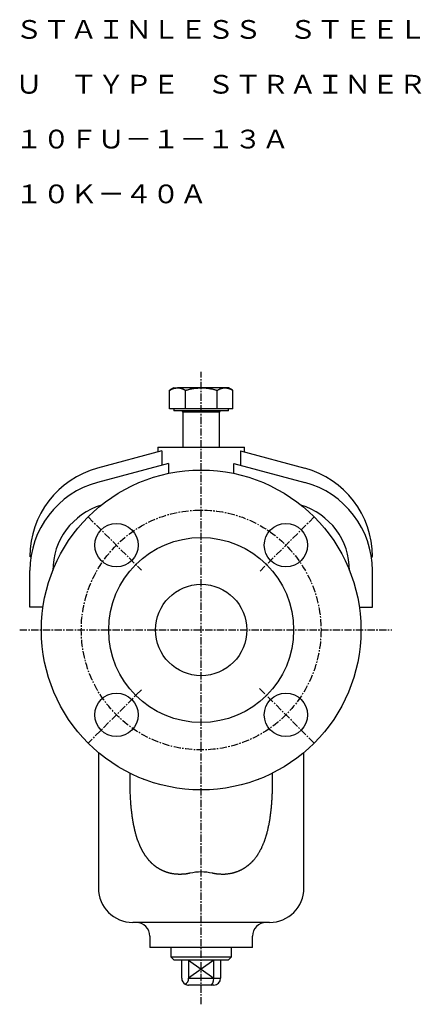
# Model space of a CAD drawing. Extents: x 68 to 627, y 16 to 518.
# Drawn here: x 452 to 627, y 20 to 451 of the extents above; entities that cross this region are included whole.
import ezdxf
from ezdxf.enums import TextEntityAlignment as Align

# ---------------------------------------------------------------- set-up
doc = ezdxf.new("R2010")
doc.units = 0
doc.linetypes.add('EXLTYPE2', pattern=[5.08, 3.175, -0.635, 0.635, -0.635])
doc.layers.get('0').update_dxf_attribs({"linetype": 'CONTINUOUS'})
doc.styles.add('EXCADTTF1', font='msmincho.ttc')

msp = doc.modelspace()

# ---------------------------------------------------------------- linework, layer by layer
at = {"color": 1, "linetype": 'EXLTYPE2'}
for p, q in [((531, 20.5), (531, 297.4)), ((481.5, 233.84), (504.82, 210.52)), ((580.5, 233.84), (556.83, 210.17)), ((451.5, 184.35), (614.5, 184.35)), ((504.83, 158.17), (481.5, 134.85)), ((556.62, 158.72), (580.5, 134.85))]:
    msp.add_line(p, q, dxfattribs=at)
at = {"color": 3, "linetype": 'CONTINUOUS'}
for p, q in [((517.24, 289.32), (517.15, 289.28)), ((517.15, 281.15), (517.15, 289.28)), ((519, 290.35), (517.22, 289.32)), ((519, 290.35), (520.67, 290.35)), ((531.12, 290.35), (520.67, 290.35)), ((524.19, 281.15), (524.19, 289.28)), ((541.45, 290.35), (531.12, 290.35)), ((538.05, 281.15), (538.05, 289.28)), ((543, 290.35), (541.45, 290.35)), ((544.78, 289.32), (543, 290.35)), ((544.86, 281.15), (544.86, 289.28)), ((520.67, 281.15), (517.15, 281.15)), ((519, 281.15), (519, 280.35)), ((541.45, 280.35), (519, 280.35)), ((524.19, 281.15), (520.67, 281.15)), ((531.12, 281.15), (524.19, 281.15)), ((538.05, 281.15), (531.12, 281.15)), ((541.45, 281.15), (538.05, 281.15)), ((544.86, 281.15), (541.45, 281.15)), ((543, 280.35), (541.45, 280.35)), ((543, 280.35), (543, 281.15)), ((523, 279.75), (523, 264.35)), ((537.97, 279.75), (523, 279.75)), ((539, 279.75), (537.97, 279.75)), ((539, 264.35), (539, 279.75)), ((512, 264.35), (512, 262.24)), ((512, 264.35), (531, 264.35)), ((531, 264.35), (550, 264.35)), ((550, 262.24), (550, 264.35)), ((513.77, 262.71), (485.65, 255.18)), ((513.77, 262.71), (513.77, 256.5)), ((548.24, 262.71), (548.24, 256.5)), ((548.24, 262.71), (576.35, 255.18)), ((516.69, 257.28), (485.65, 248.96)), ((516.69, 257.28), (516.69, 252.87)), ((545.31, 252.87), (545.31, 257.28)), ((545.31, 257.28), (576.35, 248.96)), ((456.45, 216.26), (456, 216.54)), ((605.56, 216.26), (606, 216.54)), ((456, 194.35), (456, 210.33)), ((606, 194.35), (606, 210.33)), ((461.72, 194.35), (456, 194.35)), ((600.28, 194.35), (606, 194.35)), ((486, 130.73), (486, 71.35)), ((576, 71.35), (576, 130.73)), ((499.85, 118.7), (499.85, 121.66)), ((562.16, 121.66), (562.16, 118.7)), ((506, 118.7), (506, 118.96)), ((556, 118.96), (556, 118.7)), ((561, 56.35), (501, 56.35)), ((508.5, 50.35), (508.5, 45.35)), ((553.5, 45.35), (553.5, 50.35)), ((553.5, 45.35), (508.5, 45.35)), ((517.78, 45.35), (517.66, 41.33)), ((544.35, 41.33), (544.22, 45.35)), ((517.66, 41.33), (519.11, 39.88)), ((517.66, 41.33), (544.35, 41.33)), ((542.89, 39.88), (519.11, 39.88)), ((522.5, 31.88), (522.5, 39.88)), ((525.5, 39.88), (525.5, 31.88)), ((536.5, 31.88), (536.5, 39.88)), ((539.5, 39.88), (539.5, 31.88)), ((542.89, 39.88), (544.35, 41.33)), ((525.5, 31.88), (536.5, 31.88)), ((536.5, 31.88), (539.5, 31.88)), ((535.26, 28.88), (525.5, 28.88)), ((536.5, 28.88), (535.26, 28.88))]:
    msp.add_line(p, q, dxfattribs=at)
at = {"color": 1, "linetype": 'CONTINUOUS'}
for p, q in [((525.5, 39.88), (536.5, 31.88)), ((536.5, 39.88), (525.5, 31.88))]:
    msp.add_line(p, q, dxfattribs=at)
at = {"color": 3, "linetype": 'CONTINUOUS', "flags": 128}
for points in [[(517.15, 289.28), (517.15, 289.28), (517.16, 289.28), (517.19, 289.3), (517.21, 289.31), (517.25, 289.33), (517.29, 289.35), (517.33, 289.37), (517.38, 289.4), (517.43, 289.43), (517.49, 289.45), (517.54, 289.48), (517.66, 289.54), (517.77, 289.6), (517.89, 289.66), (518.02, 289.73), (518.14, 289.79), (518.27, 289.84), (518.4, 289.9), (518.53, 289.95), (518.66, 290.01), (518.79, 290.05), (518.92, 290.09), (519.05, 290.13), (519.17, 290.16), (519.29, 290.18), (519.42, 290.21), (519.54, 290.23), (519.66, 290.24), (519.78, 290.26), (519.9, 290.27), (520.02, 290.29), (520.14, 290.3), (520.26, 290.31), (520.31, 290.31), (520.37, 290.32), (520.42, 290.32), (520.47, 290.33), (520.52, 290.33), (520.56, 290.34), (520.6, 290.34), (520.63, 290.34), (520.65, 290.35), (520.66, 290.35), (520.67, 290.35)], [(520.67, 290.35), (520.67, 290.35), (520.67, 290.35), (520.67, 290.35), (520.67, 290.35), (520.68, 290.35), (520.68, 290.35), (520.68, 290.35), (520.69, 290.35), (520.69, 290.35), (520.69, 290.35), (520.7, 290.35), (520.72, 290.35), (520.75, 290.35), (520.79, 290.35), (520.82, 290.34), (520.86, 290.34), (520.9, 290.34), (520.94, 290.34), (520.99, 290.34), (521.03, 290.34), (521.08, 290.33), (521.12, 290.33), (521.19, 290.33), (521.25, 290.32), (521.31, 290.31), (521.37, 290.31), (521.43, 290.3), (521.49, 290.29), (521.55, 290.28), (521.61, 290.27), (521.67, 290.26), (521.73, 290.25), (521.79, 290.24), (521.86, 290.22), (521.93, 290.2), (522, 290.19), (522.07, 290.17), (522.14, 290.15), (522.21, 290.13), (522.28, 290.11), (522.34, 290.09), (522.41, 290.07), (522.48, 290.05), (522.55, 290.02), (522.62, 290), (522.69, 289.97), (522.77, 289.95), (522.84, 289.92), (522.91, 289.9), (522.98, 289.87), (523.05, 289.84), (523.12, 289.81), (523.19, 289.78), (523.26, 289.75), (523.33, 289.72), (523.38, 289.7), (523.43, 289.67), (523.48, 289.65), (523.54, 289.62), (523.59, 289.59), (523.64, 289.57), (523.69, 289.54), (523.75, 289.51), (523.8, 289.49), (523.85, 289.46), (523.91, 289.43), (523.95, 289.41), (523.98, 289.39), (524.02, 289.37), (524.05, 289.35), (524.09, 289.33), (524.12, 289.32), (524.14, 289.3), (524.16, 289.29), (524.18, 289.28), (524.19, 289.28), (524.19, 289.28)], [(524.19, 289.28), (524.2, 289.28), (524.23, 289.28), (524.27, 289.3), (524.32, 289.31), (524.39, 289.33), (524.47, 289.35), (524.56, 289.37), (524.65, 289.4), (524.75, 289.42), (524.86, 289.45), (524.96, 289.48), (525.19, 289.54), (525.41, 289.6), (525.64, 289.66), (525.88, 289.72), (526.12, 289.78), (526.36, 289.84), (526.6, 289.89), (526.85, 289.94), (527.1, 289.99), (527.35, 290.04), (527.6, 290.08), (527.85, 290.12), (528.11, 290.15), (528.36, 290.18), (528.61, 290.2), (528.86, 290.22), (529.11, 290.24), (529.35, 290.26), (529.6, 290.27), (529.83, 290.29), (530.07, 290.3), (530.3, 290.31), (530.41, 290.31), (530.53, 290.32), (530.63, 290.32), (530.73, 290.33), (530.83, 290.33), (530.91, 290.34), (530.98, 290.34), (531.04, 290.34), (531.08, 290.35), (531.11, 290.35), (531.12, 290.35)], [(531.12, 290.35), (531.12, 290.35), (531.12, 290.35), (531.12, 290.35), (531.13, 290.35), (531.13, 290.35), (531.14, 290.35), (531.14, 290.35), (531.15, 290.35), (531.15, 290.35), (531.16, 290.35), (531.16, 290.35), (531.22, 290.35), (531.28, 290.35), (531.36, 290.35), (531.44, 290.34), (531.53, 290.34), (531.63, 290.34), (531.73, 290.34), (531.84, 290.34), (531.96, 290.33), (532.07, 290.33), (532.19, 290.32), (532.42, 290.31), (532.66, 290.3), (532.9, 290.28), (533.15, 290.26), (533.4, 290.24), (533.65, 290.21), (533.9, 290.18), (534.15, 290.15), (534.4, 290.11), (534.65, 290.07), (534.91, 290.03), (535.14, 289.98), (535.37, 289.94), (535.59, 289.89), (535.82, 289.84), (536.04, 289.79), (536.26, 289.73), (536.48, 289.68), (536.69, 289.63), (536.9, 289.57), (537.11, 289.52), (537.32, 289.47), (537.42, 289.44), (537.52, 289.41), (537.61, 289.39), (537.7, 289.37), (537.78, 289.34), (537.86, 289.32), (537.92, 289.31), (537.98, 289.29), (538.01, 289.28), (538.04, 289.28), (538.05, 289.28)], [(538.05, 289.28), (538.05, 289.28), (538.06, 289.28), (538.08, 289.29), (538.1, 289.3), (538.12, 289.32), (538.15, 289.33), (538.18, 289.35), (538.22, 289.37), (538.26, 289.39), (538.3, 289.41), (538.34, 289.43), (538.42, 289.47), (538.5, 289.52), (538.58, 289.56), (538.67, 289.61), (538.75, 289.65), (538.84, 289.69), (538.92, 289.74), (539.01, 289.78), (539.1, 289.82), (539.2, 289.86), (539.29, 289.9), (539.41, 289.95), (539.53, 289.99), (539.65, 290.04), (539.77, 290.08), (539.89, 290.12), (540.01, 290.15), (540.14, 290.18), (540.26, 290.21), (540.38, 290.24), (540.5, 290.26), (540.61, 290.28), (540.68, 290.29), (540.75, 290.3), (540.81, 290.31), (540.88, 290.31), (540.94, 290.32), (541.01, 290.32), (541.07, 290.33), (541.13, 290.33), (541.19, 290.33), (541.25, 290.34), (541.3, 290.34), (541.32, 290.34), (541.34, 290.34), (541.36, 290.34), (541.38, 290.34), (541.4, 290.34), (541.41, 290.35), (541.43, 290.35), (541.44, 290.35), (541.45, 290.35), (541.45, 290.35), (541.45, 290.35)], [(541.45, 290.35), (541.46, 290.35), (541.47, 290.35), (541.48, 290.34), (541.51, 290.34), (541.53, 290.34), (541.56, 290.34), (541.6, 290.34), (541.63, 290.33), (541.67, 290.33), (541.71, 290.33), (541.76, 290.32), (541.84, 290.32), (541.92, 290.31), (542.01, 290.3), (542.1, 290.29), (542.18, 290.28), (542.27, 290.27), (542.36, 290.26), (542.45, 290.25), (542.54, 290.23), (542.63, 290.22), (542.72, 290.2), (542.84, 290.17), (542.97, 290.13), (543.09, 290.1), (543.22, 290.05), (543.34, 290.01), (543.46, 289.96), (543.59, 289.92), (543.71, 289.87), (543.82, 289.81), (543.94, 289.76), (544.05, 289.71), (544.12, 289.67), (544.19, 289.64), (544.26, 289.6), (544.32, 289.57), (544.39, 289.54), (544.45, 289.5), (544.51, 289.47), (544.57, 289.44), (544.62, 289.41), (544.68, 289.38), (544.73, 289.35), (544.75, 289.34), (544.77, 289.33), (544.78, 289.32), (544.8, 289.31), (544.81, 289.3), (544.83, 289.29), (544.84, 289.29), (544.85, 289.28), (544.85, 289.28), (544.86, 289.28), (544.86, 289.28)], [(526.16, 77.88), (526.14, 77.88), (526.1, 77.87), (526.04, 77.86), (525.95, 77.84), (525.85, 77.82), (525.74, 77.79), (525.61, 77.77), (525.48, 77.74), (525.35, 77.71), (525.21, 77.69), (525.08, 77.66), (524.96, 77.64), (524.84, 77.62), (524.72, 77.6), (524.61, 77.58), (524.5, 77.56), (524.39, 77.55), (524.28, 77.53), (524.17, 77.52), (524.06, 77.51), (523.94, 77.5), (523.82, 77.49), (523.64, 77.47), (523.44, 77.46), (523.24, 77.44), (523.03, 77.43), (522.83, 77.42), (522.63, 77.41), (522.44, 77.4), (522.26, 77.39), (522.09, 77.39), (521.93, 77.38), (521.8, 77.38), (521.76, 77.38), (521.72, 77.38), (521.69, 77.38), (521.65, 77.38), (521.61, 77.38), (521.58, 77.38), (521.54, 77.38), (521.5, 77.38), (521.46, 77.38), (521.42, 77.38), (521.38, 77.38), (521.28, 77.38), (521.17, 77.39), (521.06, 77.39), (520.94, 77.4), (520.81, 77.4), (520.69, 77.41), (520.56, 77.41), (520.44, 77.42), (520.32, 77.43), (520.22, 77.43), (520.12, 77.44), (520.08, 77.44), (520.04, 77.44), (520, 77.45), (519.96, 77.45), (519.93, 77.45), (519.89, 77.46), (519.86, 77.46), (519.82, 77.46), (519.79, 77.47), (519.75, 77.47), (519.71, 77.48), (519.58, 77.49), (519.44, 77.51), (519.27, 77.53), (519.1, 77.56), (518.91, 77.58), (518.72, 77.61), (518.53, 77.64), (518.34, 77.67), (518.15, 77.7), (517.97, 77.73), (517.8, 77.76), (517.7, 77.78), (517.59, 77.8), (517.5, 77.82), (517.4, 77.84), (517.31, 77.86), (517.22, 77.89), (517.13, 77.91), (517.03, 77.94), (516.94, 77.96), (516.84, 77.99), (516.73, 78.02), (516.57, 78.07), (516.4, 78.13), (516.22, 78.19), (516.03, 78.25), (515.85, 78.31), (515.67, 78.37), (515.5, 78.43), (515.33, 78.49), (515.18, 78.55), (515.04, 78.6), (514.92, 78.65), (514.88, 78.66), (514.84, 78.67), (514.81, 78.69), (514.78, 78.7), (514.75, 78.71), (514.72, 78.73), (514.68, 78.74), (514.65, 78.75), (514.62, 78.77), (514.58, 78.78), (514.54, 78.8), (514.45, 78.84), (514.36, 78.88), (514.26, 78.93), (514.15, 78.98), (514.04, 79.03), (513.93, 79.08), (513.82, 79.13), (513.72, 79.18), (513.62, 79.23), (513.53, 79.28), (513.44, 79.32), (513.41, 79.34), (513.37, 79.35), (513.34, 79.37), (513.31, 79.39), (513.28, 79.4), (513.25, 79.42), (513.22, 79.43), (513.19, 79.45), (513.16, 79.47), (513.13, 79.48), (513.09, 79.5), (512.99, 79.57), (512.86, 79.64), (512.72, 79.72), (512.58, 79.81), (512.42, 79.9), (512.27, 79.99), (512.11, 80.09), (511.95, 80.19), (511.79, 80.29), (511.64, 80.38), (511.5, 80.47), (511.42, 80.53), (511.33, 80.59), (511.26, 80.64), (511.18, 80.7), (511.1, 80.75), (511.03, 80.81), (510.96, 80.86), (510.88, 80.92), (510.81, 80.98), (510.73, 81.04), (510.65, 81.11), (510.52, 81.21), (510.39, 81.33), (510.25, 81.45), (510.11, 81.57), (509.97, 81.7), (509.83, 81.82), (509.69, 81.94), (509.57, 82.05), (509.45, 82.16), (509.34, 82.26), (509.25, 82.35), (509.22, 82.37), (509.2, 82.4), (509.17, 82.42), (509.15, 82.45), (509.12, 82.47), (509.1, 82.49), (509.08, 82.52), (509.05, 82.54), (509.02, 82.57), (509, 82.6), (508.97, 82.63), (508.9, 82.69), (508.83, 82.77), (508.76, 82.85), (508.68, 82.94), (508.6, 83.02), (508.51, 83.11), (508.43, 83.2), (508.35, 83.29), (508.28, 83.37), (508.21, 83.44), (508.15, 83.51), (508.12, 83.54), (508.09, 83.57), (508.07, 83.6), (508.05, 83.63), (508.02, 83.65), (508, 83.68), (507.98, 83.7), (507.96, 83.73), (507.94, 83.75), (507.91, 83.78), (507.89, 83.81), (507.81, 83.91), (507.72, 84.02), (507.62, 84.15), (507.52, 84.28), (507.41, 84.42), (507.29, 84.57), (507.18, 84.72), (507.06, 84.87), (506.95, 85.01), (506.85, 85.16), (506.75, 85.29), (506.68, 85.38), (506.63, 85.46), (506.57, 85.54), (506.52, 85.62), (506.46, 85.69), (506.41, 85.77), (506.36, 85.85), (506.31, 85.93), (506.26, 86.01), (506.2, 86.1), (506.15, 86.19), (506.06, 86.33), (505.97, 86.49), (505.88, 86.65), (505.78, 86.81), (505.68, 86.98), (505.59, 87.14), (505.5, 87.3), (505.41, 87.45), (505.34, 87.59), (505.26, 87.72), (505.2, 87.83), (505.18, 87.86), (505.17, 87.89), (505.15, 87.92), (505.13, 87.95), (505.12, 87.98), (505.1, 88.01), (505.09, 88.04), (505.07, 88.08), (505.05, 88.11), (505.04, 88.14), (505.02, 88.18), (504.97, 88.27), (504.93, 88.36), (504.88, 88.46), (504.83, 88.56), (504.77, 88.67), (504.72, 88.78), (504.67, 88.89), (504.62, 88.99), (504.57, 89.09), (504.53, 89.17), (504.49, 89.25), (504.47, 89.29), (504.46, 89.32), (504.45, 89.35), (504.43, 89.38), (504.42, 89.4), (504.41, 89.43), (504.4, 89.45), (504.39, 89.47), (504.38, 89.5), (504.36, 89.52), (504.35, 89.55), (504.28, 89.71), (504.2, 89.9), (504.1, 90.13), (504, 90.38), (503.89, 90.65), (503.77, 90.94), (503.65, 91.24), (503.52, 91.54), (503.4, 91.84), (503.29, 92.14), (503.18, 92.42), (503.1, 92.64), (503.03, 92.85), (502.95, 93.05), (502.89, 93.25), (502.83, 93.45), (502.76, 93.64), (502.71, 93.83), (502.65, 94.03), (502.59, 94.24), (502.53, 94.44), (502.48, 94.66), (502.38, 95.01), (502.29, 95.38), (502.19, 95.77), (502.1, 96.16), (502, 96.54), (501.91, 96.93), (501.83, 97.3), (501.74, 97.65), (501.67, 97.98), (501.6, 98.28), (501.55, 98.54), (501.53, 98.62), (501.51, 98.69), (501.5, 98.76), (501.48, 98.83), (501.47, 98.9), (501.46, 98.97), (501.44, 99.04), (501.43, 99.12), (501.41, 99.19), (501.4, 99.28), (501.38, 99.36), (501.35, 99.56), (501.31, 99.77), (501.27, 100), (501.23, 100.24), (501.18, 100.49), (501.14, 100.74), (501.1, 100.99), (501.06, 101.24), (501.02, 101.47), (500.98, 101.68), (500.95, 101.87), (500.94, 101.96), (500.92, 102.04), (500.91, 102.12), (500.9, 102.19), (500.89, 102.26), (500.88, 102.34), (500.87, 102.4), (500.86, 102.48), (500.85, 102.55), (500.84, 102.62), (500.83, 102.7), (500.79, 102.97), (500.75, 103.27), (500.71, 103.61), (500.67, 103.96), (500.62, 104.34), (500.57, 104.73), (500.53, 105.12), (500.48, 105.51), (500.44, 105.89), (500.4, 106.25), (500.36, 106.59), (500.34, 106.8), (500.32, 107), (500.3, 107.2), (500.28, 107.38), (500.27, 107.56), (500.25, 107.74), (500.24, 107.92), (500.23, 108.1), (500.21, 108.29), (500.2, 108.48), (500.19, 108.68), (500.16, 109.12), (500.13, 109.59), (500.1, 110.09), (500.07, 110.62), (500.04, 111.15), (500.02, 111.7), (499.99, 112.24), (499.97, 112.77), (499.94, 113.29), (499.92, 113.78), (499.9, 114.24), (499.9, 114.45), (499.89, 114.66), (499.88, 114.86), (499.88, 115.06), (499.87, 115.26), (499.87, 115.46), (499.87, 115.67), (499.86, 115.88), (499.86, 116.09), (499.86, 116.32), (499.86, 116.56), (499.85, 116.82), (499.85, 117.08), (499.85, 117.35), (499.85, 117.61), (499.85, 117.86), (499.85, 118.08), (499.85, 118.29), (499.85, 118.46), (499.85, 118.59), (499.85, 118.67), (499.85, 118.7)], [(562.16, 118.7), (562.16, 118.67), (562.16, 118.59), (562.16, 118.46), (562.16, 118.29), (562.16, 118.08), (562.15, 117.85), (562.15, 117.6), (562.15, 117.33), (562.15, 117.06), (562.15, 116.79), (562.15, 116.52), (562.15, 116.27), (562.14, 116.02), (562.14, 115.79), (562.14, 115.56), (562.13, 115.33), (562.13, 115.11), (562.12, 114.89), (562.12, 114.67), (562.11, 114.44), (562.1, 114.21), (562.09, 113.97), (562.08, 113.59), (562.06, 113.19), (562.04, 112.78), (562.02, 112.37), (562, 111.96), (561.98, 111.56), (561.96, 111.17), (561.94, 110.8), (561.93, 110.46), (561.91, 110.15), (561.89, 109.88), (561.89, 109.8), (561.88, 109.72), (561.88, 109.65), (561.88, 109.58), (561.87, 109.5), (561.87, 109.43), (561.86, 109.36), (561.86, 109.29), (561.85, 109.21), (561.84, 109.12), (561.84, 109.03), (561.82, 108.84), (561.8, 108.62), (561.79, 108.39), (561.76, 108.14), (561.74, 107.88), (561.72, 107.63), (561.7, 107.37), (561.68, 107.13), (561.66, 106.89), (561.64, 106.68), (561.62, 106.48), (561.61, 106.39), (561.61, 106.31), (561.6, 106.23), (561.59, 106.16), (561.58, 106.09), (561.58, 106.01), (561.57, 105.94), (561.56, 105.87), (561.55, 105.8), (561.55, 105.72), (561.54, 105.64), (561.51, 105.38), (561.47, 105.07), (561.43, 104.74), (561.39, 104.38), (561.34, 104), (561.29, 103.6), (561.24, 103.21), (561.19, 102.81), (561.14, 102.42), (561.09, 102.05), (561.04, 101.69), (561.01, 101.47), (560.97, 101.26), (560.94, 101.06), (560.91, 100.86), (560.88, 100.67), (560.85, 100.47), (560.81, 100.28), (560.78, 100.08), (560.74, 99.88), (560.7, 99.67), (560.65, 99.45), (560.58, 99.1), (560.5, 98.74), (560.42, 98.36), (560.33, 97.97), (560.24, 97.59), (560.16, 97.21), (560.07, 96.84), (559.99, 96.49), (559.91, 96.16), (559.84, 95.87), (559.77, 95.61), (559.75, 95.53), (559.73, 95.46), (559.72, 95.39), (559.7, 95.32), (559.68, 95.25), (559.66, 95.18), (559.64, 95.11), (559.62, 95.04), (559.6, 94.97), (559.58, 94.89), (559.55, 94.8), (559.5, 94.62), (559.43, 94.41), (559.37, 94.19), (559.29, 93.96), (559.22, 93.72), (559.14, 93.48), (559.07, 93.24), (558.99, 93), (558.92, 92.78), (558.85, 92.57), (558.78, 92.37), (558.75, 92.28), (558.73, 92.2), (558.7, 92.12), (558.67, 92.04), (558.64, 91.97), (558.62, 91.89), (558.59, 91.82), (558.56, 91.74), (558.53, 91.66), (558.5, 91.58), (558.46, 91.49), (558.39, 91.31), (558.31, 91.1), (558.22, 90.88), (558.12, 90.66), (558.02, 90.43), (557.93, 90.19), (557.83, 89.96), (557.73, 89.74), (557.64, 89.52), (557.55, 89.32), (557.47, 89.13), (557.43, 89.05), (557.39, 88.97), (557.36, 88.89), (557.32, 88.82), (557.29, 88.75), (557.25, 88.68), (557.22, 88.61), (557.18, 88.53), (557.14, 88.46), (557.1, 88.38), (557.06, 88.3), (556.96, 88.12), (556.86, 87.93), (556.74, 87.72), (556.62, 87.51), (556.5, 87.29), (556.37, 87.07), (556.25, 86.86), (556.12, 86.64), (556.01, 86.44), (555.89, 86.25), (555.79, 86.08), (555.74, 86.01), (555.7, 85.93), (555.65, 85.86), (555.61, 85.8), (555.57, 85.73), (555.52, 85.67), (555.48, 85.6), (555.43, 85.54), (555.39, 85.47), (555.34, 85.4), (555.28, 85.33), (555.17, 85.17), (555.04, 85), (554.9, 84.82), (554.76, 84.63), (554.61, 84.44), (554.45, 84.24), (554.3, 84.05), (554.15, 83.86), (554, 83.68), (553.86, 83.51), (553.73, 83.36), (553.67, 83.28), (553.61, 83.22), (553.56, 83.15), (553.5, 83.09), (553.44, 83.03), (553.39, 82.97), (553.33, 82.91), (553.27, 82.84), (553.21, 82.78), (553.14, 82.71), (553.07, 82.65), (552.95, 82.53), (552.83, 82.42), (552.7, 82.3), (552.56, 82.17), (552.43, 82.05), (552.29, 81.92), (552.16, 81.81), (552.03, 81.69), (551.92, 81.59), (551.81, 81.49), (551.71, 81.41), (551.68, 81.39), (551.66, 81.36), (551.63, 81.34), (551.6, 81.32), (551.58, 81.3), (551.55, 81.28), (551.53, 81.25), (551.5, 81.23), (551.47, 81.21), (551.44, 81.19), (551.41, 81.16), (551.33, 81.1), (551.25, 81.04), (551.16, 80.97), (551.07, 80.9), (550.97, 80.83), (550.87, 80.76), (550.78, 80.69), (550.68, 80.62), (550.59, 80.56), (550.51, 80.49), (550.44, 80.44), (550.4, 80.42), (550.37, 80.39), (550.34, 80.37), (550.31, 80.35), (550.28, 80.33), (550.26, 80.32), (550.23, 80.3), (550.2, 80.28), (550.17, 80.26), (550.14, 80.24), (550.11, 80.22), (550, 80.15), (549.88, 80.08), (549.74, 80), (549.6, 79.91), (549.45, 79.82), (549.29, 79.72), (549.13, 79.63), (548.97, 79.54), (548.81, 79.45), (548.67, 79.36), (548.52, 79.29), (548.44, 79.24), (548.35, 79.19), (548.27, 79.15), (548.19, 79.11), (548.12, 79.08), (548.04, 79.04), (547.96, 79), (547.89, 78.97), (547.81, 78.94), (547.72, 78.9), (547.64, 78.86), (547.44, 78.79), (547.23, 78.71), (547.01, 78.62), (546.78, 78.54), (546.54, 78.45), (546.3, 78.37), (546.06, 78.28), (545.83, 78.2), (545.61, 78.13), (545.4, 78.06), (545.21, 78), (545.11, 77.98), (545.03, 77.95), (544.94, 77.93), (544.86, 77.91), (544.78, 77.89), (544.7, 77.87), (544.62, 77.85), (544.54, 77.83), (544.46, 77.81), (544.37, 77.8), (544.27, 77.78), (544.07, 77.74), (543.85, 77.7), (543.62, 77.67), (543.37, 77.63), (543.12, 77.59), (542.86, 77.55), (542.61, 77.52), (542.37, 77.49), (542.13, 77.46), (541.91, 77.44), (541.71, 77.41), (541.61, 77.41), (541.53, 77.4), (541.44, 77.39), (541.36, 77.39), (541.28, 77.38), (541.2, 77.38), (541.12, 77.37), (541.04, 77.37), (540.95, 77.37), (540.86, 77.37), (540.77, 77.37), (540.56, 77.37), (540.34, 77.38), (540.1, 77.38), (539.84, 77.39), (539.58, 77.4), (539.32, 77.42), (539.05, 77.43), (538.79, 77.45), (538.54, 77.46), (538.29, 77.48), (538.07, 77.5), (537.96, 77.51), (537.85, 77.52), (537.75, 77.53), (537.65, 77.54), (537.55, 77.56), (537.45, 77.57), (537.35, 77.59), (537.24, 77.6), (537.13, 77.62), (537.02, 77.64), (536.9, 77.66), (536.77, 77.69), (536.64, 77.71), (536.51, 77.74), (536.38, 77.77), (536.26, 77.79), (536.15, 77.82), (536.05, 77.84), (535.97, 77.86), (535.9, 77.87), (535.86, 77.88), (535.85, 77.88)]]:
    msp.add_lwpolyline(points, dxfattribs=at)
at = {"color": 3, "linetype": 'CONTINUOUS'}
for centre, radius in [((531, 184.35), 70), ((493.88, 221.47), 9.5), ((568.13, 221.47), 9.5), ((531, 184.35), 40.5), ((531, 184.35), 20), ((493.88, 147.22), 9.5), ((568.13, 147.22), 9.5)]:
    msp.add_circle(centre, radius, dxfattribs=at)
at = {"color": 1, "linetype": 'EXLTYPE2'}
msp.add_circle((531, 184.35), 52.5, dxfattribs=at)
at = {"color": 3, "linetype": 'CONTINUOUS'}
for centre, radius, start, end in [((522.4, 279.75), 0.6, 0, 90), ((539.6, 279.75), 0.6, 90, 180), ((496, 216.54), 40, 105, 180), ((566, 216.54), 40, 0, 75), ((496, 210.33), 40, 105, 180), ((566, 210.33), 40, 0, 75), ((496, 210.33), 30, 106.8287, 180), ((566, 210.33), 30, 0, 73.1713), ((501, 71.35), 15, 180, 270), ((561, 71.35), 15, 270, 0), ((502.5, 50.35), 6, 0, 90), ((559.5, 50.35), 6, 90, 180), ((525.5, 31.88), 3, 180, 240), ((522.5, 31.88), 3, 300, 0), ((536.5, 31.88), 3, 270, 0), ((525.5, 31.88), 3, 240, 270)]:
    msp.add_arc(centre, radius, start, end, dxfattribs=at)
for centre, major_axis, ratio, start_param, end_param in [((531, -13.76), (0, 92.18), 0.488166, 6.175284, 6.391087), ((535.26, 31.88), (0, 3), 0.414214, 3.141593, 4.712389)]:
    msp.add_ellipse(centre, major_axis=major_axis, ratio=ratio, start_param=start_param, end_param=end_param, dxfattribs=at)

# ---------------------------------------------------------------- texts
at = {"color": 3, "linetype": 'CONTINUOUS', "style": 'EXCADTTF1'}
for s, height, p, p2 in [('ＳＴＡＩＮＬＥＳＳ\u3000ＳＴＥＥＬ', 8.1997, (449.57, 443.14), (629.57, 443.14)), ('Ｕ\u3000ＴＹＰＥ\u3000ＳＴＲＡＩＮＥＲ', 8.1997, (449.57, 419.14), (629.57, 419.14)), ('１０ＦＵ－１－１３Ａ', 8.2, (449.57, 395.14), (569.57, 395.14)), ('１０Ｋ－４０Ａ', 8.2, (449.57, 371.14), (533.57, 371.14))]:
    msp.add_text(s, height=height, dxfattribs=at).set_placement(p, p2, align=Align.FIT)

doc.saveas('drawing.dxf')
